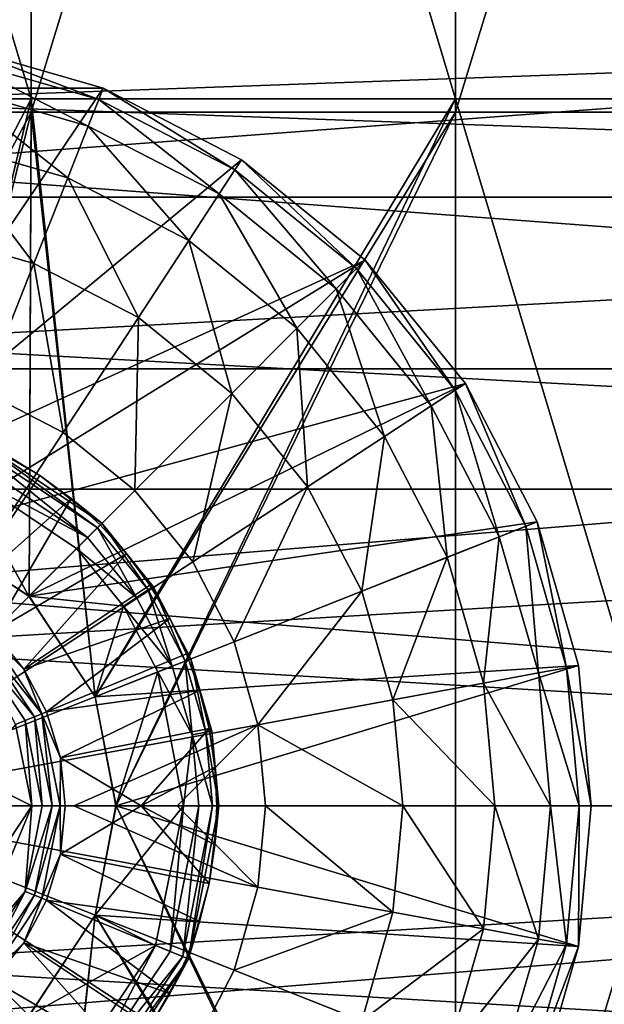
# Model space of a CAD drawing. Units: inches. Extents: x -37.4 to 37.4, y -16.7 to 16.7.
# Drawn here: x 26.7 to 26.9, y -0.1 to 0.3 of the extents above; entities that cross this region are included whole.
import ezdxf

# ---------------------------------------------------------------- set-up
doc = ezdxf.new("R2010")
doc.units = ezdxf.units.IN
doc.header["$MEASUREMENT"] = 0
for name, color, linetype in [('TABLE-LEG', 6, 'Continuous'), ('TABLE-LEGLEVELER', 6, 'Continuous'), ('TABLE-STIFFNER', 6, 'Continuous'), ('TABLE-TOP', 6, 'Continuous')]:
    doc.layers.add(name, color=color, linetype=linetype)

msp = doc.modelspace()

# ---------------------------------------------------------------- linework, layer by layer
at = {"layer": 'TABLE-LEG'}
for points in [[(27.11452, 5.73852, 13.8766), (26.91162, 10.68069, 0.43308), (27.30436, 0.21874, 26.10969)], [(26.91162, 10.68069, 0.43308), (27.30427, 0.1856, 26.08983), (27.30436, 0.21874, 26.10969)], [(27.10122, 5.19028, 12.65702), (27.30427, 0.1856, 26.08983), (26.91162, 10.68069, 0.43308)], [(26.60292, 0.70324, 24.2904), (26.74353, 0.70324, 24.2904), (26.74353, 0.23442, 24.2904)], [(26.60292, 0.70324, 24.2904), (26.74353, 0.23442, 24.2904), (26.60292, 0.23442, 24.2904)], [(26.74353, 0.70324, 24.2904), (26.88414, 0.70324, 24.2904), (26.88414, 0.23442, 24.2904)], [(26.74353, 0.70324, 24.2904), (26.88414, 0.23442, 24.2904), (26.74353, 0.23442, 24.2904)], [(26.88414, 0.70324, 24.2904), (27.02475, 0.70324, 24.2904), (27.02475, 0.23442, 24.2904)], [(26.88414, 0.70324, 24.2904), (27.02475, 0.23442, 24.2904), (26.88414, 0.23442, 24.2904)], [(26.74353, 0.69001, 24.36914), (26.60292, 0.69001, 24.36914), (26.60292, 0.23001, 24.36914)], [(26.74353, 0.69001, 24.36914), (26.60292, 0.23001, 24.36914), (26.74353, 0.23001, 24.36914)], [(26.88414, 0.69001, 24.36914), (26.74353, 0.69001, 24.36914), (26.74353, 0.23001, 24.36914)], [(26.88414, 0.69001, 24.36914), (26.74353, 0.23001, 24.36914), (26.88414, 0.23001, 24.36914)], [(27.02475, 0.69001, 24.36914), (26.88414, 0.69001, 24.36914), (26.88414, 0.23001, 24.36914)], [(27.02475, 0.69001, 24.36914), (26.88414, 0.23001, 24.36914), (27.02475, 0.23001, 24.36914)], [(26.67323, 0.09843, 24.2904), (26.60292, 0.23442, 24.2904), (26.74353, 0.23442, 24.2904)], [(26.74353, 0.23442, 24.2904), (26.70946, 0.09152, 24.2904), (26.67323, 0.09843, 24.2904)], [(26.74353, 0.23442, 24.2904), (26.74283, 0.0696, 24.2904), (26.70946, 0.09152, 24.2904)], [(26.74353, 0.23442, 24.2904), (26.76475, 0.03623, 24.2904), (26.74283, 0.0696, 24.2904)], [(26.88414, 0.23442, 24.2904), (26.76475, 0.03623, 24.2904), (26.74353, 0.23442, 24.2904)], [(26.88414, 0.23442, 24.2904), (26.77166, 0, 24.2904), (26.76475, 0.03623, 24.2904)], [(26.88414, 0.23442, 24.2904), (26.88414, -0.23441, 24.2904), (26.77166, 0, 24.2904)], [(26.88414, 0.23442, 24.2904), (27.02475, 0.23442, 24.2904), (27.02475, -0.23441, 24.2904)], [(26.88414, 0.23442, 24.2904), (27.02475, -0.23441, 24.2904), (26.88414, -0.23441, 24.2904)], [(26.67323, 0.09843, 24.36914), (26.74353, 0.23001, 24.36914), (26.60292, 0.23001, 24.36914)], [(26.67323, 0.09843, 24.36914), (26.70946, 0.09152, 24.36914), (26.74353, 0.23001, 24.36914)], [(26.74353, 0.23001, 24.36914), (26.70946, 0.09152, 24.36914), (26.74283, 0.0696, 24.36914)], [(26.74353, 0.23001, 24.36914), (26.74283, 0.0696, 24.36914), (26.76475, 0.03623, 24.36914)], [(26.88414, 0.23001, 24.36914), (26.74353, 0.23001, 24.36914), (26.76475, 0.03623, 24.36914)], [(26.76475, 0.03623, 24.36914), (26.77166, 0, 24.36914), (26.88414, 0.23001, 24.36914)], [(26.88414, 0.23001, 24.36914), (26.77166, 0, 24.36914), (26.88414, -0.23, 24.36914)], [(27.02475, 0.23001, 24.36914), (26.88414, 0.23001, 24.36914), (26.88414, -0.23, 24.36914)], [(27.02475, 0.23001, 24.36914), (26.88414, -0.23, 24.36914), (27.02475, -0.23, 24.36914)], [(26.70946, 0.09152, 24.2904), (26.74283, 0.0696, 24.2904), (26.74283, 0.0696, 24.36914)], [(26.70946, 0.09152, 24.2904), (26.74283, 0.0696, 24.36914), (26.70946, 0.09152, 24.36914)], [(26.74283, 0.0696, 24.2904), (26.76475, 0.03623, 24.2904), (26.76475, 0.03623, 24.36914)], [(26.74283, 0.0696, 24.2904), (26.76475, 0.03623, 24.36914), (26.74283, 0.0696, 24.36914)], [(26.77166, 0, 24.32977), (26.76475, 0.03623, 24.2904), (26.77166, 0, 24.2904)], [(26.76475, 0.03623, 24.36914), (26.76475, 0.03623, 24.2904), (26.77166, 0, 24.32977)], [(26.77166, 0, 24.36914), (26.76475, 0.03623, 24.36914), (26.77166, 0, 24.32977)], [(26.77166, 0, 24.36914), (26.76475, -0.03623, 24.36914), (26.88414, -0.23, 24.36914)], [(26.76475, -0.03623, 24.2904), (26.77166, 0, 24.2904), (26.88414, -0.23441, 24.2904)], [(26.77166, 0, 24.2904), (26.76475, -0.03623, 24.2904), (26.77166, 0, 24.32977)], [(26.76475, -0.03623, 24.2904), (26.76475, -0.03623, 24.36914), (26.77166, 0, 24.32977)], [(26.76475, -0.03623, 24.36914), (26.77166, 0, 24.36914), (26.77166, 0, 24.32977)], [(26.74283, -0.06959, 24.36914), (26.74353, -0.23, 24.36914), (26.76475, -0.03623, 24.36914)], [(26.74283, -0.06959, 24.2904), (26.76475, -0.03623, 24.2904), (26.74353, -0.23441, 24.2904)], [(26.76475, -0.03623, 24.2904), (26.74283, -0.06959, 24.2904), (26.74283, -0.06959, 24.36914)], [(26.76475, -0.03623, 24.2904), (26.74283, -0.06959, 24.36914), (26.76475, -0.03623, 24.36914)], [(26.74353, -0.23, 24.36914), (26.88414, -0.23, 24.36914), (26.76475, -0.03623, 24.36914)], [(26.88414, -0.23441, 24.2904), (26.74353, -0.23441, 24.2904), (26.76475, -0.03623, 24.2904)]]:
    msp.add_3dface(points, dxfattribs=at)
at = {"layer": 'TABLE-LEGLEVELER'}
for points in [[(26.57903, 0.23794, 24.2904), (26.76742, 0.23794, 24.2904), (26.71979, 0.25164, 24.2904)], [(26.71979, 0.25164, 24.11324), (26.76595, 0.23422, 24.0771), (26.71906, 0.2477, 24.0771)], [(26.71979, 0.25164, 24.11324), (26.76742, 0.23794, 24.11324), (26.76595, 0.23422, 24.0771)], [(26.71979, 0.25164, 24.11324), (26.71979, 0.25164, 24.2904), (26.76742, 0.23794, 24.2904)], [(26.71979, 0.25164, 24.11324), (26.76742, 0.23794, 24.2904), (26.76742, 0.23794, 24.11324)], [(26.71906, 0.2477, 24.0771), (26.76246, 0.22539, 24.06047), (26.71734, 0.23837, 24.06047)], [(26.71906, 0.2477, 24.0771), (26.76595, 0.23422, 24.0771), (26.76246, 0.22539, 24.06047)], [(26.71734, 0.23837, 24.06047), (26.75565, 0.2082, 24.04557), (26.71397, 0.22018, 24.04557)], [(26.71734, 0.23837, 24.06047), (26.76246, 0.22539, 24.06047), (26.75565, 0.2082, 24.04557)], [(26.76742, 0.23794, 24.2904), (26.57903, 0.23794, 24.2904), (26.67323, 0.09843, 24.2904)], [(26.67323, 0.09843, 24.2904), (26.81326, 0.21419, 24.2904), (26.76742, 0.23794, 24.2904)], [(26.76742, 0.23794, 24.11324), (26.81107, 0.21085, 24.0771), (26.76595, 0.23422, 24.0771)], [(26.76742, 0.23794, 24.11324), (26.81326, 0.21419, 24.11324), (26.81107, 0.21085, 24.0771)], [(26.76742, 0.23794, 24.11324), (26.76742, 0.23794, 24.2904), (26.81326, 0.21419, 24.2904)], [(26.76742, 0.23794, 24.11324), (26.81326, 0.21419, 24.2904), (26.81326, 0.21419, 24.11324)], [(26.76595, 0.23422, 24.0771), (26.80588, 0.2029, 24.06047), (26.76246, 0.22539, 24.06047)], [(26.76595, 0.23422, 24.0771), (26.81107, 0.21085, 24.0771), (26.80588, 0.2029, 24.06047)], [(26.76246, 0.22539, 24.06047), (26.79576, 0.18742, 24.04557), (26.75565, 0.2082, 24.04557)], [(26.76246, 0.22539, 24.06047), (26.80588, 0.2029, 24.06047), (26.79576, 0.18742, 24.04557)], [(26.71397, 0.22018, 24.04557), (26.74443, 0.17985, 24.03298), (26.70842, 0.1902, 24.03298)], [(26.71397, 0.22018, 24.04557), (26.75565, 0.2082, 24.04557), (26.74443, 0.17985, 24.03298)], [(26.67323, 0.09843, 24.2904), (26.85418, 0.18095, 24.2904), (26.81326, 0.21419, 24.2904)], [(26.81326, 0.21419, 24.11324), (26.85135, 0.17813, 24.0771), (26.81107, 0.21085, 24.0771)], [(26.81326, 0.21419, 24.11324), (26.85418, 0.18095, 24.11324), (26.85135, 0.17813, 24.0771)], [(26.81326, 0.21419, 24.11324), (26.81326, 0.21419, 24.2904), (26.85418, 0.18095, 24.2904)], [(26.81326, 0.21419, 24.11324), (26.85418, 0.18095, 24.2904), (26.85418, 0.18095, 24.11324)], [(26.81107, 0.21085, 24.0771), (26.84464, 0.17141, 24.06047), (26.80588, 0.2029, 24.06047)], [(26.81107, 0.21085, 24.0771), (26.85135, 0.17813, 24.0771), (26.84464, 0.17141, 24.06047)], [(26.75565, 0.2082, 24.04557), (26.77907, 0.1619, 24.03298), (26.74443, 0.17985, 24.03298)], [(26.75565, 0.2082, 24.04557), (26.79576, 0.18742, 24.04557), (26.77907, 0.1619, 24.03298)], [(26.80588, 0.2029, 24.06047), (26.83156, 0.15834, 24.04557), (26.79576, 0.18742, 24.04557)], [(26.80588, 0.2029, 24.06047), (26.84464, 0.17141, 24.06047), (26.83156, 0.15834, 24.04557)], [(26.70842, 0.1902, 24.03298), (26.74443, 0.17985, 24.03298), (26.72768, 0.13756, 24.02327)], [(26.79576, 0.18742, 24.04557), (26.81, 0.13678, 24.03298), (26.77907, 0.1619, 24.03298)], [(26.79576, 0.18742, 24.04557), (26.83156, 0.15834, 24.04557), (26.81, 0.13678, 24.03298)], [(26.67323, 0.09843, 24.2904), (26.70946, 0.09152, 24.2904), (26.85418, 0.18095, 24.2904)], [(26.85418, 0.18095, 24.2904), (26.70946, 0.09152, 24.2904), (26.88742, 0.14003, 24.2904)], [(26.74443, 0.17985, 24.03298), (26.75418, 0.12383, 24.02327), (26.72768, 0.13756, 24.02327)], [(26.74443, 0.17985, 24.03298), (26.77907, 0.1619, 24.03298), (26.75418, 0.12383, 24.02327)], [(26.85418, 0.18095, 24.11324), (26.88407, 0.13785, 24.0771), (26.85135, 0.17813, 24.0771)], [(26.85418, 0.18095, 24.11324), (26.88742, 0.14003, 24.11324), (26.88407, 0.13785, 24.0771)], [(26.88742, 0.14003, 24.2904), (26.88742, 0.14003, 24.11324), (26.85418, 0.18095, 24.11324)], [(26.88742, 0.14003, 24.2904), (26.85418, 0.18095, 24.11324), (26.85418, 0.18095, 24.2904)], [(26.85135, 0.17813, 24.0771), (26.87612, 0.13265, 24.06047), (26.84464, 0.17141, 24.06047)], [(26.85135, 0.17813, 24.0771), (26.88407, 0.13785, 24.0771), (26.87612, 0.13265, 24.06047)], [(26.84464, 0.17141, 24.06047), (26.86064, 0.12253, 24.04557), (26.83156, 0.15834, 24.04557)], [(26.84464, 0.17141, 24.06047), (26.87612, 0.13265, 24.06047), (26.86064, 0.12253, 24.04557)], [(26.77907, 0.1619, 24.03298), (26.77784, 0.10462, 24.02327), (26.75418, 0.12383, 24.02327)], [(26.77907, 0.1619, 24.03298), (26.81, 0.13678, 24.03298), (26.77784, 0.10462, 24.02327)], [(26.83156, 0.15834, 24.04557), (26.83512, 0.10585, 24.03298), (26.81, 0.13678, 24.03298)], [(26.83156, 0.15834, 24.04557), (26.86064, 0.12253, 24.04557), (26.83512, 0.10585, 24.03298)], [(26.72768, 0.13756, 24.02327), (26.75418, 0.12383, 24.02327), (26.67323, 0, 24.01481)], [(26.74282, 0.0696, 24.2904), (26.88742, 0.14003, 24.2904), (26.70946, 0.09152, 24.2904)], [(26.88742, 0.14003, 24.2904), (26.74282, 0.0696, 24.2904), (26.91116, 0.0942, 24.2904)], [(26.88407, 0.13785, 24.0771), (26.89862, 0.08923, 24.06047), (26.87612, 0.13265, 24.06047)], [(26.88742, 0.14003, 24.11324), (26.90745, 0.09273, 24.0771), (26.88407, 0.13785, 24.0771)], [(26.88407, 0.13785, 24.0771), (26.90745, 0.09273, 24.0771), (26.89862, 0.08923, 24.06047)], [(26.88742, 0.14003, 24.11324), (26.91116, 0.0942, 24.11324), (26.90745, 0.09273, 24.0771)], [(26.88742, 0.14003, 24.11324), (26.88742, 0.14003, 24.2904), (26.91116, 0.0942, 24.2904)], [(26.88742, 0.14003, 24.11324), (26.91116, 0.0942, 24.2904), (26.91116, 0.0942, 24.11324)], [(26.81, 0.13678, 24.03298), (26.79706, 0.08096, 24.02327), (26.77784, 0.10462, 24.02327)], [(26.81, 0.13678, 24.03298), (26.83512, 0.10585, 24.03298), (26.79706, 0.08096, 24.02327)], [(26.87612, 0.13265, 24.06047), (26.88142, 0.08243, 24.04557), (26.86064, 0.12253, 24.04557)], [(26.87612, 0.13265, 24.06047), (26.89862, 0.08923, 24.06047), (26.88142, 0.08243, 24.04557)], [(26.75418, 0.12383, 24.02327), (26.77784, 0.10462, 24.02327), (26.67323, 0, 24.01481)], [(26.76548, 0.09225, 24.39391), (26.72315, 0.12053, 24.39391), (26.72393, 0.12243, 24.39953)], [(26.76548, 0.09225, 24.39391), (26.72393, 0.12243, 24.39953), (26.76693, 0.0937, 24.39953)], [(26.76693, 0.0937, 24.39953), (26.72393, 0.12243, 24.39953), (26.74645, 0.10959, 24.40479)], [(26.73536, 0.11625, 24.40479), (26.74645, 0.10959, 24.40479), (26.72393, 0.12243, 24.39953)], [(26.86064, 0.12253, 24.04557), (26.85308, 0.0712, 24.03298), (26.83512, 0.10585, 24.03298)], [(26.86064, 0.12253, 24.04557), (26.88142, 0.08243, 24.04557), (26.85308, 0.0712, 24.03298)], [(26.76226, 0.08904, 24.39002), (26.72141, 0.11634, 24.39002), (26.72315, 0.12053, 24.39391)], [(26.76226, 0.08904, 24.39002), (26.72315, 0.12053, 24.39391), (26.76548, 0.09225, 24.39391)], [(26.71857, 0.06786, 24.53864), (26.74645, 0.10959, 24.40479), (26.73536, 0.11625, 24.40479)], [(26.76226, 0.08904, 24.39002), (26.71944, 0.11156, 24.38883), (26.72141, 0.11634, 24.39002)], [(26.74282, 0.0696, 24.38883), (26.70946, 0.09152, 24.38883), (26.71944, 0.11156, 24.38883)], [(26.71944, 0.11156, 24.38883), (26.75861, 0.08539, 24.38883), (26.74282, 0.0696, 24.38883)], [(26.76226, 0.08904, 24.39002), (26.75861, 0.08539, 24.38883), (26.71944, 0.11156, 24.38883)], [(26.71857, 0.06786, 24.53864), (26.75685, 0.10189, 24.40479), (26.74645, 0.10959, 24.40479)], [(26.75685, 0.10189, 24.40479), (26.76693, 0.0937, 24.39953), (26.74645, 0.10959, 24.40479)], [(26.77784, 0.10462, 24.02327), (26.79706, 0.08096, 24.02327), (26.67323, 0, 24.01481)], [(26.83512, 0.10585, 24.03298), (26.81079, 0.05446, 24.02327), (26.79706, 0.08096, 24.02327)], [(26.83512, 0.10585, 24.03298), (26.85308, 0.0712, 24.03298), (26.81079, 0.05446, 24.02327)], [(26.75685, 0.10189, 24.40479), (26.71857, 0.06786, 24.53864), (26.73094, 0.05771, 24.53864)], [(26.73094, 0.05771, 24.53864), (26.76643, 0.09321, 24.40479), (26.75685, 0.10189, 24.40479)], [(26.75685, 0.10189, 24.40479), (26.76643, 0.09321, 24.40479), (26.76693, 0.0937, 24.39953)], [(26.74282, 0.0696, 24.38883), (26.74282, 0.0696, 24.2904), (26.70946, 0.09152, 24.2904)], [(26.74282, 0.0696, 24.38883), (26.70946, 0.09152, 24.2904), (26.70946, 0.09152, 24.38883)], [(26.73094, 0.05771, 24.53864), (26.77512, 0.08362, 24.40479), (26.76643, 0.09321, 24.40479)], [(26.76474, 0.03623, 24.2904), (26.91116, 0.0942, 24.2904), (26.74282, 0.0696, 24.2904)], [(26.77847, 0.06913, 24.39002), (26.76226, 0.08904, 24.39002), (26.76548, 0.09225, 24.39391)], [(26.76474, 0.03623, 24.2904), (26.92486, 0.04657, 24.2904), (26.91116, 0.0942, 24.2904)], [(26.78226, 0.07162, 24.39391), (26.76548, 0.09225, 24.39391), (26.76693, 0.0937, 24.39953)], [(26.77847, 0.06913, 24.39002), (26.76548, 0.09225, 24.39391), (26.78226, 0.07162, 24.39391)], [(26.77512, 0.08362, 24.40479), (26.76693, 0.0937, 24.39953), (26.76643, 0.09321, 24.40479)], [(26.78226, 0.07162, 24.39391), (26.76693, 0.0937, 24.39953), (26.78398, 0.07275, 24.39953)], [(26.77512, 0.08362, 24.40479), (26.78398, 0.07275, 24.39953), (26.76693, 0.0937, 24.39953)], [(26.90745, 0.09273, 24.0771), (26.91159, 0.04411, 24.06047), (26.89862, 0.08923, 24.06047)], [(26.91116, 0.0942, 24.11324), (26.92093, 0.04584, 24.0771), (26.90745, 0.09273, 24.0771)], [(26.90745, 0.09273, 24.0771), (26.92093, 0.04584, 24.0771), (26.91159, 0.04411, 24.06047)], [(26.91116, 0.0942, 24.11324), (26.92486, 0.04657, 24.11324), (26.92093, 0.04584, 24.0771)], [(26.92486, 0.04657, 24.2904), (26.92486, 0.04657, 24.11324), (26.91116, 0.0942, 24.11324)], [(26.92486, 0.04657, 24.2904), (26.91116, 0.0942, 24.11324), (26.91116, 0.0942, 24.2904)], [(26.77847, 0.06913, 24.39002), (26.75861, 0.08539, 24.38883), (26.76226, 0.08904, 24.39002)], [(26.89862, 0.08923, 24.06047), (26.89341, 0.04075, 24.04557), (26.88142, 0.08243, 24.04557)], [(26.89862, 0.08923, 24.06047), (26.91159, 0.04411, 24.06047), (26.89341, 0.04075, 24.04557)], [(26.77415, 0.06629, 24.38883), (26.74282, 0.0696, 24.38883), (26.75861, 0.08539, 24.38883)], [(26.77847, 0.06913, 24.39002), (26.77415, 0.06629, 24.38883), (26.75861, 0.08539, 24.38883)], [(26.77512, 0.08362, 24.40479), (26.73094, 0.05771, 24.53864), (26.74108, 0.04534, 24.53864)], [(26.74108, 0.04534, 24.53864), (26.78282, 0.07323, 24.40479), (26.77512, 0.08362, 24.40479)], [(26.77512, 0.08362, 24.40479), (26.78282, 0.07323, 24.40479), (26.78398, 0.07275, 24.39953)], [(26.88142, 0.08243, 24.04557), (26.86343, 0.0352, 24.03298), (26.85308, 0.0712, 24.03298)], [(26.88142, 0.08243, 24.04557), (26.89341, 0.04075, 24.04557), (26.86343, 0.0352, 24.03298)], [(26.79706, 0.08096, 24.02327), (26.81079, 0.05446, 24.02327), (26.67323, 0, 24.01481)], [(26.74108, 0.04534, 24.53864), (26.78947, 0.06213, 24.40479), (26.78282, 0.07323, 24.40479)], [(26.79453, 0.04802, 24.39391), (26.78226, 0.07162, 24.39391), (26.78398, 0.07275, 24.39953)], [(26.78398, 0.07275, 24.39953), (26.78282, 0.07323, 24.40479), (26.78947, 0.06213, 24.40479)], [(26.79453, 0.04802, 24.39391), (26.78398, 0.07275, 24.39953), (26.79643, 0.04878, 24.39953)], [(26.79643, 0.04878, 24.39953), (26.78398, 0.07275, 24.39953), (26.78947, 0.06213, 24.40479)], [(26.74282, 0.0696, 24.38883), (26.77415, 0.06629, 24.38883), (26.76474, 0.03623, 24.38883)], [(26.76474, 0.03623, 24.38883), (26.76474, 0.03623, 24.2904), (26.74282, 0.0696, 24.2904)], [(26.76474, 0.03623, 24.38883), (26.74282, 0.0696, 24.2904), (26.74282, 0.0696, 24.38883)], [(26.77415, 0.06629, 24.38883), (26.77847, 0.06913, 24.39002), (26.7903, 0.04635, 24.39002)], [(26.7903, 0.04635, 24.39002), (26.77847, 0.06913, 24.39002), (26.78226, 0.07162, 24.39391)], [(26.7903, 0.04635, 24.39002), (26.78226, 0.07162, 24.39391), (26.79453, 0.04802, 24.39391)], [(26.85308, 0.0712, 24.03298), (26.8187, 0.02692, 24.02327), (26.81079, 0.05446, 24.02327)], [(26.85308, 0.0712, 24.03298), (26.86343, 0.0352, 24.03298), (26.8187, 0.02692, 24.02327)], [(26.77415, 0.06629, 24.38883), (26.7855, 0.04445, 24.38883), (26.76474, 0.03623, 24.38883)], [(26.77415, 0.06629, 24.38883), (26.7903, 0.04635, 24.39002), (26.7855, 0.04445, 24.38883)], [(26.74863, 0.03123, 24.53864), (26.78947, 0.06213, 24.40479), (26.74108, 0.04534, 24.53864)], [(26.74863, 0.03123, 24.53864), (26.795, 0.05044, 24.40479), (26.78947, 0.06213, 24.40479)], [(26.79643, 0.04878, 24.39953), (26.78947, 0.06213, 24.40479), (26.795, 0.05044, 24.40479)], [(26.72787, 0.05465, 24.54421), (26.74707, 0.03059, 24.54169), (26.72974, 0.05652, 24.54169)], [(26.73094, 0.05771, 24.53864), (26.72974, 0.05652, 24.54169), (26.74108, 0.04534, 24.53864)], [(26.74707, 0.03059, 24.54169), (26.74108, 0.04534, 24.53864), (26.72974, 0.05652, 24.54169)], [(26.81079, 0.05446, 24.02327), (26.8187, 0.02692, 24.02327), (26.67323, 0, 24.01481)], [(26.72555, 0.05233, 24.5458), (26.74463, 0.02957, 24.54421), (26.72787, 0.05465, 24.54421)], [(26.72555, 0.05233, 24.5458), (26.74159, 0.02832, 24.5458), (26.74463, 0.02957, 24.54421)], [(26.73841, 0.027, 24.54631), (26.74159, 0.02832, 24.5458), (26.72555, 0.05233, 24.5458)], [(26.72787, 0.05465, 24.54421), (26.74463, 0.02957, 24.54421), (26.74707, 0.03059, 24.54169)], [(26.74863, 0.03123, 24.53864), (26.79936, 0.03826, 24.40479), (26.795, 0.05044, 24.40479)], [(26.795, 0.05044, 24.40479), (26.79936, 0.03826, 24.40479), (26.79643, 0.04878, 24.39953)], [(26.76474, 0.03623, 24.2904), (26.77165, 0, 24.2904), (26.92486, 0.04657, 24.2904)], [(26.92486, 0.04657, 24.2904), (26.77165, 0, 24.2904), (26.92913, 0, 24.2904)], [(26.79691, 0.02359, 24.39002), (26.7855, 0.04445, 24.38883), (26.7903, 0.04635, 24.39002)], [(26.79691, 0.02359, 24.39002), (26.7903, 0.04635, 24.39002), (26.79453, 0.04802, 24.39391)], [(26.80137, 0.02444, 24.39391), (26.79453, 0.04802, 24.39391), (26.79643, 0.04878, 24.39953)], [(26.79691, 0.02359, 24.39002), (26.79453, 0.04802, 24.39391), (26.80137, 0.02444, 24.39391)], [(26.80137, 0.02444, 24.39391), (26.79643, 0.04878, 24.39953), (26.80339, 0.02483, 24.39953)], [(26.79936, 0.03826, 24.40479), (26.80339, 0.02483, 24.39953), (26.79643, 0.04878, 24.39953)], [(26.92513, 0, 24.0771), (26.91159, 0.04411, 24.06047), (26.92093, 0.04584, 24.0771)], [(26.92913, 0, 24.11324), (26.92093, 0.04584, 24.0771), (26.92486, 0.04657, 24.11324)], [(26.92913, 0, 24.11324), (26.92513, 0, 24.0771), (26.92093, 0.04584, 24.0771)], [(26.92913, 0, 24.15753), (26.92913, 0, 24.11324), (26.92486, 0.04657, 24.11324)], [(26.92913, 0, 24.20182), (26.92913, 0, 24.15753), (26.92486, 0.04657, 24.11324)], [(26.92486, 0.04657, 24.11324), (26.92486, 0.04657, 24.2904), (26.92913, 0, 24.24611)], [(26.92486, 0.04657, 24.11324), (26.92913, 0, 24.24611), (26.92913, 0, 24.20182)], [(26.92486, 0.04657, 24.2904), (26.92913, 0, 24.2904), (26.92913, 0, 24.24611)], [(26.74108, 0.04534, 24.53864), (26.74707, 0.03059, 24.54169), (26.74863, 0.03123, 24.53864)], [(26.77165, 0, 24.38883), (26.76474, 0.03623, 24.38883), (26.7855, 0.04445, 24.38883)], [(26.7855, 0.04445, 24.38883), (26.79398, 0, 24.38883), (26.77165, 0, 24.38883)], [(26.7855, 0.04445, 24.38883), (26.79691, 0.02359, 24.39002), (26.79398, 0, 24.38883)], [(26.91564, 0, 24.06047), (26.89341, 0.04075, 24.04557), (26.91159, 0.04411, 24.06047)], [(26.92513, 0, 24.0771), (26.91564, 0, 24.06047), (26.91159, 0.04411, 24.06047)], [(26.89714, 0, 24.04557), (26.86343, 0.0352, 24.03298), (26.89341, 0.04075, 24.04557)], [(26.91564, 0, 24.06047), (26.89714, 0, 24.04557), (26.89341, 0.04075, 24.04557)], [(26.74863, 0.03123, 24.53864), (26.75327, 0.01592, 24.53864), (26.79936, 0.03826, 24.40479)], [(26.75327, 0.01592, 24.53864), (26.8025, 0.02571, 24.40479), (26.79936, 0.03826, 24.40479)], [(26.77165, 0, 24.33962), (26.76474, 0.03623, 24.38883), (26.77165, 0, 24.38883)], [(26.76474, 0.03623, 24.2904), (26.76474, 0.03623, 24.38883), (26.77165, 0, 24.33962)], [(26.76474, 0.03623, 24.2904), (26.77165, 0, 24.33962), (26.77165, 0, 24.2904)], [(26.8025, 0.02571, 24.40479), (26.80339, 0.02483, 24.39953), (26.79936, 0.03826, 24.40479)], [(26.86666, 0, 24.03298), (26.8187, 0.02692, 24.02327), (26.86343, 0.0352, 24.03298)], [(26.89714, 0, 24.04557), (26.86666, 0, 24.03298), (26.86343, 0.0352, 24.03298)], [(26.74722, 0, 24.5458), (26.74463, 0.02957, 24.54421), (26.74159, 0.02832, 24.5458)], [(26.75051, 0, 24.54421), (26.74707, 0.03059, 24.54169), (26.74463, 0.02957, 24.54421)], [(26.74722, 0, 24.5458), (26.75051, 0, 24.54421), (26.74463, 0.02957, 24.54421)], [(26.74863, 0.03123, 24.53864), (26.74707, 0.03059, 24.54169), (26.75327, 0.01592, 24.53864)], [(26.75315, 0, 24.54169), (26.75327, 0.01592, 24.53864), (26.74707, 0.03059, 24.54169)], [(26.75051, 0, 24.54421), (26.75315, 0, 24.54169), (26.74707, 0.03059, 24.54169)], [(26.67323, 0, 24.01481), (26.8187, 0.02692, 24.02327), (26.7577, 0, 24.01702)], [(26.74378, 0, 24.54631), (26.73841, 0.027, 24.54631), (26.72362, 0.01008, 24.54631)], [(26.74159, 0.02832, 24.5458), (26.73841, 0.027, 24.54631), (26.74378, 0, 24.54631)], [(26.74159, 0.02832, 24.5458), (26.74378, 0, 24.54631), (26.74722, 0, 24.5458)], [(26.8187, 0.02692, 24.02327), (26.79187, 0, 24.01968), (26.7577, 0, 24.01702)], [(26.82117, 0, 24.02327), (26.79187, 0, 24.01968), (26.8187, 0.02692, 24.02327)], [(26.86666, 0, 24.03298), (26.82117, 0, 24.02327), (26.8187, 0.02692, 24.02327)], [(26.75327, 0.01592, 24.53864), (26.77994, 0, 24.47171), (26.8025, 0.02571, 24.40479)], [(26.77994, 0, 24.47171), (26.8044, 0.01292, 24.40479), (26.8025, 0.02571, 24.40479)], [(26.79398, 0, 24.38883), (26.79691, 0.02359, 24.39002), (26.79914, 0, 24.39002)], [(26.79691, 0.02359, 24.39002), (26.80137, 0.02444, 24.39391), (26.80368, 0, 24.39391)], [(26.79691, 0.02359, 24.39002), (26.80368, 0, 24.39391), (26.79914, 0, 24.39002)], [(26.80574, 0, 24.39953), (26.80137, 0.02444, 24.39391), (26.80339, 0.02483, 24.39953)], [(26.80574, 0, 24.39953), (26.80368, 0, 24.39391), (26.80137, 0.02444, 24.39391)], [(26.8044, 0.01292, 24.40479), (26.80339, 0.02483, 24.39953), (26.8025, 0.02571, 24.40479)], [(26.80574, 0, 24.39953), (26.80339, 0.02483, 24.39953), (26.8044, 0.01292, 24.40479)], [(26.75315, 0, 24.54169), (26.75484, 0, 24.53864), (26.75327, 0.01592, 24.53864)], [(26.75484, 0, 24.53864), (26.77994, 0, 24.47171), (26.75327, 0.01592, 24.53864)], [(26.72362, 0.01008, 24.54631), (26.72362, -0.03024, 24.54631), (26.74378, 0, 24.54631)], [(26.77994, 0, 24.47171), (26.80503, 0, 24.40479), (26.8044, 0.01292, 24.40479)], [(26.80503, 0, 24.40479), (26.80574, 0, 24.39953), (26.8044, 0.01292, 24.40479)], [(26.75418, -0.12383, 24.02327), (26.72768, -0.13756, 24.02327), (26.67323, 0, 24.01481)], [(26.77784, -0.10461, 24.02327), (26.75418, -0.12383, 24.02327), (26.67323, 0, 24.01481)], [(26.79706, -0.08095, 24.02327), (26.77784, -0.10461, 24.02327), (26.67323, 0, 24.01481)], [(26.81079, -0.05446, 24.02327), (26.79706, -0.08095, 24.02327), (26.67323, 0, 24.01481)], [(26.8187, -0.02692, 24.02327), (26.81079, -0.05446, 24.02327), (26.67323, 0, 24.01481)], [(26.7577, 0, 24.01702), (26.8187, -0.02692, 24.02327), (26.67323, 0, 24.01481)], [(26.67323, 0, 24.01481), (26.71827, 0, 24.01538), (26.7577, 0, 24.01702)], [(26.7577, 0, 24.01702), (26.71827, 0, 24.01538), (26.67323, 0, 24.01481)], [(26.8187, -0.02692, 24.02327), (26.7577, 0, 24.01702), (26.79187, 0, 24.01968)], [(26.76474, -0.03623, 24.2904), (26.92486, -0.04656, 24.2904), (26.77165, 0, 24.2904)], [(26.77165, 0, 24.33962), (26.77165, 0, 24.38883), (26.76474, -0.03623, 24.38883)], [(26.76474, -0.03623, 24.2904), (26.77165, 0, 24.2904), (26.77165, 0, 24.33962)], [(26.76474, -0.03623, 24.38883), (26.76474, -0.03623, 24.2904), (26.77165, 0, 24.33962)], [(26.76474, -0.03623, 24.38883), (26.77165, 0, 24.38883), (26.79398, 0, 24.38883)], [(26.92486, -0.04656, 24.2904), (26.92913, 0, 24.2904), (26.77165, 0, 24.2904)], [(26.8187, -0.02692, 24.02327), (26.79187, 0, 24.01968), (26.82117, 0, 24.02327)], [(26.86343, -0.0352, 24.03298), (26.8187, -0.02692, 24.02327), (26.82117, 0, 24.02327)], [(26.86343, -0.0352, 24.03298), (26.82117, 0, 24.02327), (26.86666, 0, 24.03298)], [(26.89341, -0.04074, 24.04557), (26.86343, -0.0352, 24.03298), (26.86666, 0, 24.03298)], [(26.89341, -0.04074, 24.04557), (26.86666, 0, 24.03298), (26.89714, 0, 24.04557)], [(26.91159, -0.04411, 24.06047), (26.89341, -0.04074, 24.04557), (26.89714, 0, 24.04557)], [(26.91159, -0.04411, 24.06047), (26.89714, 0, 24.04557), (26.91564, 0, 24.06047)], [(26.92093, -0.04584, 24.0771), (26.91159, -0.04411, 24.06047), (26.91564, 0, 24.06047)], [(26.92093, -0.04584, 24.0771), (26.91564, 0, 24.06047), (26.92513, 0, 24.0771)], [(26.92513, 0, 24.0771), (26.92486, -0.04656, 24.11324), (26.92093, -0.04584, 24.0771)], [(26.92513, 0, 24.0771), (26.92913, 0, 24.11324), (26.92486, -0.04656, 24.11324)], [(26.92486, -0.04656, 24.11324), (26.92913, 0, 24.11324), (26.92913, 0, 24.15753)], [(26.92913, 0, 24.15753), (26.92913, 0, 24.20182), (26.92486, -0.04656, 24.11324)], [(26.92486, -0.04656, 24.2904), (26.92913, 0, 24.20182), (26.92913, 0, 24.24611)], [(26.92486, -0.04656, 24.2904), (26.92913, 0, 24.24611), (26.92913, 0, 24.2904)], [(26.92486, -0.04656, 24.2904), (26.92486, -0.04656, 24.11324), (26.92913, 0, 24.20182)], [(26.74378, 0, 24.54631), (26.72362, -0.03024, 24.54631), (26.72312, -0.04989, 24.54631)], [(26.72312, -0.04989, 24.54631), (26.74159, -0.02832, 24.5458), (26.74378, 0, 24.54631)], [(26.75051, 0, 24.54421), (26.74722, 0, 24.5458), (26.74159, -0.02832, 24.5458)], [(26.75051, 0, 24.54421), (26.74159, -0.02832, 24.5458), (26.74463, -0.02958, 24.54421)], [(26.74378, 0, 24.54631), (26.74159, -0.02832, 24.5458), (26.74722, 0, 24.5458)], [(26.74463, -0.02958, 24.54421), (26.74707, -0.03059, 24.54169), (26.75315, 0, 24.54169)], [(26.74463, -0.02958, 24.54421), (26.75315, 0, 24.54169), (26.75051, 0, 24.54421)], [(26.75327, -0.01592, 24.53864), (26.75315, 0, 24.54169), (26.74707, -0.03059, 24.54169)], [(26.75315, 0, 24.54169), (26.75327, -0.01592, 24.53864), (26.75484, 0, 24.53864)], [(26.75327, -0.01592, 24.53864), (26.77994, 0, 24.47171), (26.75484, 0, 24.53864)], [(26.75327, -0.01592, 24.53864), (26.8025, -0.02571, 24.40479), (26.77994, 0, 24.47171)], [(26.79398, 0, 24.38883), (26.78479, -0.04621, 24.38883), (26.76474, -0.03623, 24.38883)], [(26.77994, 0, 24.47171), (26.8025, -0.02571, 24.40479), (26.8044, -0.01292, 24.40479)], [(26.77994, 0, 24.47171), (26.8044, -0.01292, 24.40479), (26.80503, 0, 24.40479)], [(26.79398, 0, 24.38883), (26.78956, -0.04819, 24.39002), (26.78479, -0.04621, 24.38883)], [(26.79376, -0.04993, 24.39391), (26.78956, -0.04819, 24.39002), (26.79914, 0, 24.39002)], [(26.79398, 0, 24.38883), (26.79914, 0, 24.39002), (26.78956, -0.04819, 24.39002)], [(26.80368, 0, 24.39391), (26.79565, -0.05071, 24.39953), (26.79376, -0.04993, 24.39391)], [(26.79376, -0.04993, 24.39391), (26.79914, 0, 24.39002), (26.80368, 0, 24.39391)], [(26.8025, -0.02571, 24.40479), (26.79565, -0.05071, 24.39953), (26.80574, 0, 24.39953)], [(26.80368, 0, 24.39391), (26.80574, 0, 24.39953), (26.79565, -0.05071, 24.39953)], [(26.80574, 0, 24.39953), (26.8044, -0.01292, 24.40479), (26.8025, -0.02571, 24.40479)], [(26.8044, -0.01292, 24.40479), (26.80574, 0, 24.39953), (26.80503, 0, 24.40479)], [(26.75327, -0.01592, 24.53864), (26.74707, -0.03059, 24.54169), (26.74863, -0.03123, 24.53864)], [(26.75327, -0.01592, 24.53864), (26.74863, -0.03123, 24.53864), (26.79936, -0.03826, 24.40479)], [(26.75327, -0.01592, 24.53864), (26.79936, -0.03826, 24.40479), (26.8025, -0.02571, 24.40479)], [(26.79565, -0.05071, 24.39953), (26.8025, -0.02571, 24.40479), (26.79936, -0.03826, 24.40479)], [(26.72312, -0.04989, 24.54631), (26.72555, -0.05233, 24.5458), (26.74159, -0.02832, 24.5458)], [(26.74159, -0.02832, 24.5458), (26.72555, -0.05233, 24.5458), (26.72787, -0.05465, 24.54421)], [(26.74159, -0.02832, 24.5458), (26.72787, -0.05465, 24.54421), (26.74463, -0.02958, 24.54421)], [(26.86343, -0.0352, 24.03298), (26.81079, -0.05446, 24.02327), (26.8187, -0.02692, 24.02327)], [(26.74463, -0.02958, 24.54421), (26.72787, -0.05465, 24.54421), (26.72974, -0.05652, 24.54169)], [(26.74463, -0.02958, 24.54421), (26.72974, -0.05652, 24.54169), (26.74707, -0.03059, 24.54169)], [(26.72974, -0.05652, 24.54169), (26.74108, -0.04534, 24.53864), (26.74707, -0.03059, 24.54169)], [(26.74108, -0.04534, 24.53864), (26.74863, -0.03123, 24.53864), (26.74707, -0.03059, 24.54169)], [(26.78947, -0.06213, 24.40479), (26.74863, -0.03123, 24.53864), (26.74108, -0.04534, 24.53864)], [(26.74863, -0.03123, 24.53864), (26.795, -0.05044, 24.40479), (26.79936, -0.03826, 24.40479)], [(26.74863, -0.03123, 24.53864), (26.78947, -0.06213, 24.40479), (26.795, -0.05044, 24.40479)], [(26.86343, -0.0352, 24.03298), (26.85308, -0.0712, 24.03298), (26.81079, -0.05446, 24.02327)], [(26.89341, -0.04074, 24.04557), (26.85308, -0.0712, 24.03298), (26.86343, -0.0352, 24.03298)], [(26.91116, -0.0942, 24.2904), (26.76474, -0.03623, 24.2904), (26.74282, -0.06959, 24.2904)], [(26.74282, -0.06959, 24.38883), (26.74282, -0.06959, 24.2904), (26.76474, -0.03623, 24.2904)], [(26.74282, -0.06959, 24.38883), (26.76474, -0.03623, 24.2904), (26.76474, -0.03623, 24.38883)], [(26.74282, -0.06959, 24.38883), (26.76474, -0.03623, 24.38883), (26.78479, -0.04621, 24.38883)], [(26.91116, -0.0942, 24.2904), (26.92486, -0.04656, 24.2904), (26.76474, -0.03623, 24.2904)], [(26.795, -0.05044, 24.40479), (26.79565, -0.05071, 24.39953), (26.79936, -0.03826, 24.40479)], [(26.89341, -0.04074, 24.04557), (26.88142, -0.08242, 24.04557), (26.85308, -0.0712, 24.03298)], [(26.91159, -0.04411, 24.06047), (26.88142, -0.08242, 24.04557), (26.89341, -0.04074, 24.04557)], [(26.73094, -0.05771, 24.53864), (26.74108, -0.04534, 24.53864), (26.72974, -0.05652, 24.54169)], [(26.74108, -0.04534, 24.53864), (26.73094, -0.05771, 24.53864), (26.77512, -0.08362, 24.40479)], [(26.74108, -0.04534, 24.53864), (26.78282, -0.07323, 24.40479), (26.78947, -0.06213, 24.40479)], [(26.74108, -0.04534, 24.53864), (26.77512, -0.08362, 24.40479), (26.78282, -0.07323, 24.40479)], [(26.91159, -0.04411, 24.06047), (26.89862, -0.08923, 24.06047), (26.88142, -0.08242, 24.04557)], [(26.92093, -0.04584, 24.0771), (26.89862, -0.08923, 24.06047), (26.91159, -0.04411, 24.06047)], [(26.78479, -0.04621, 24.38883), (26.75861, -0.08539, 24.38883), (26.74282, -0.06959, 24.38883)], [(26.78479, -0.04621, 24.38883), (26.76227, -0.08904, 24.39002), (26.75861, -0.08539, 24.38883)], [(26.78479, -0.04621, 24.38883), (26.78956, -0.04819, 24.39002), (26.76227, -0.08904, 24.39002)], [(26.76227, -0.08904, 24.39002), (26.78956, -0.04819, 24.39002), (26.79376, -0.04993, 24.39391)], [(26.92093, -0.04584, 24.0771), (26.90745, -0.09272, 24.0771), (26.89862, -0.08923, 24.06047)], [(26.92486, -0.04656, 24.11324), (26.90745, -0.09272, 24.0771), (26.92093, -0.04584, 24.0771)], [(26.92486, -0.04656, 24.11324), (26.91116, -0.0942, 24.11324), (26.90745, -0.09272, 24.0771)], [(26.92486, -0.04656, 24.11324), (26.92486, -0.04656, 24.2904), (26.91116, -0.0942, 24.2904)], [(26.92486, -0.04656, 24.11324), (26.91116, -0.0942, 24.2904), (26.91116, -0.0942, 24.11324)], [(26.76227, -0.08904, 24.39002), (26.79376, -0.04993, 24.39391), (26.76548, -0.09225, 24.39391)], [(26.76548, -0.09225, 24.39391), (26.79376, -0.04993, 24.39391), (26.79565, -0.05071, 24.39953)], [(26.76548, -0.09225, 24.39391), (26.79565, -0.05071, 24.39953), (26.76693, -0.0937, 24.39953)], [(26.78282, -0.07323, 24.40479), (26.76693, -0.0937, 24.39953), (26.79565, -0.05071, 24.39953)], [(26.78282, -0.07323, 24.40479), (26.79565, -0.05071, 24.39953), (26.78947, -0.06213, 24.40479)], [(26.78947, -0.06213, 24.40479), (26.79565, -0.05071, 24.39953), (26.795, -0.05044, 24.40479)], [(26.85308, -0.0712, 24.03298), (26.79706, -0.08095, 24.02327), (26.81079, -0.05446, 24.02327)], [(26.73094, -0.05771, 24.53864), (26.71857, -0.06786, 24.53864), (26.75685, -0.10189, 24.40479)], [(26.73094, -0.05771, 24.53864), (26.75685, -0.10189, 24.40479), (26.76643, -0.09321, 24.40479)], [(26.73094, -0.05771, 24.53864), (26.76643, -0.09321, 24.40479), (26.77512, -0.08362, 24.40479)]]:
    msp.add_3dface(points, dxfattribs=at)
at = {"layer": 'TABLE-STIFFNER'}
for points in [[(25.7874, 0.14492, 27.9842), (27.55906, 0.14492, 27.9842), (27.55906, 0.27839, 27.89653)], [(25.7874, 0.14492, 27.9842), (27.55906, 0.27839, 27.89653), (25.7874, 0.27839, 27.89653)], [(25.7874, 0.27839, 26.15865), (27.55906, 0.27839, 26.15865), (27.55906, 0.14492, 26.07098)], [(25.7874, 0.27839, 26.15865), (27.55906, 0.14492, 26.07098), (25.7874, 0.14492, 26.07098)], [(25.7874, 0.20183, 26.2352), (27.55906, 0.20183, 26.2352), (27.55906, 0.2654, 26.33197)], [(25.7874, 0.20183, 26.2352), (27.55906, 0.2654, 26.33197), (25.7874, 0.2654, 26.33197)], [(25.7874, 0.2654, 27.7232), (27.55906, 0.2654, 27.7232), (27.55906, 0.20183, 27.81997)], [(25.7874, 0.2654, 27.7232), (27.55906, 0.20183, 27.81997), (25.7874, 0.20183, 27.81997)], [(25.7874, 0.10507, 26.17164), (27.55906, 0.10507, 26.17164), (27.55906, 0.20183, 26.2352)], [(25.7874, 0.10507, 26.17164), (27.55906, 0.20183, 26.2352), (25.7874, 0.20183, 26.2352)], [(25.7874, 0.20183, 27.81997), (27.55906, 0.20183, 27.81997), (27.55906, 0.10507, 27.88353)], [(25.7874, 0.20183, 27.81997), (27.55906, 0.10507, 27.88353), (25.7874, 0.10507, 27.88353)], [(25.7874, 0, 28.01184), (27.55906, 0, 28.01184), (27.55906, 0.14492, 27.9842)], [(25.7874, 0, 28.01184), (27.55906, 0.14492, 27.9842), (25.7874, 0.14492, 27.9842)], [(25.7874, 0.14492, 26.07098), (27.55906, 0.14492, 26.07098), (27.55906, 0, 26.04333)], [(25.7874, 0.14492, 26.07098), (27.55906, 0, 26.04333), (25.7874, 0, 26.04333)], [(25.7874, 0, 26.1516), (27.55906, 0, 26.1516), (27.55906, 0.10507, 26.17164)], [(25.7874, 0, 26.1516), (27.55906, 0.10507, 26.17164), (25.7874, 0.10507, 26.17164)], [(25.7874, 0.10507, 27.88353), (27.55906, 0.10507, 27.88353), (27.55906, 0, 27.90357)], [(25.7874, 0.10507, 27.88353), (27.55906, 0, 27.90357), (25.7874, 0, 27.90357)], [(25.7874, -0.14492, 27.9842), (27.55906, -0.14492, 27.9842), (27.55906, 0, 28.01184)], [(25.7874, -0.14492, 27.9842), (27.55906, 0, 28.01184), (25.7874, 0, 28.01184)], [(25.7874, 0, 26.04333), (27.55906, 0, 26.04333), (27.55906, -0.14492, 26.07098)], [(25.7874, 0, 26.04333), (27.55906, -0.14492, 26.07098), (25.7874, -0.14492, 26.07098)], [(25.7874, -0.10506, 26.17164), (27.55906, -0.10506, 26.17164), (27.55906, 0, 26.1516)], [(25.7874, -0.10506, 26.17164), (27.55906, 0, 26.1516), (25.7874, 0, 26.1516)], [(25.7874, 0, 27.90357), (27.55906, 0, 27.90357), (27.55906, -0.10506, 27.88353)], [(25.7874, 0, 27.90357), (27.55906, -0.10506, 27.88353), (25.7874, -0.10506, 27.88353)]]:
    msp.add_3dface(points, dxfattribs=at)
at = {"layer": 'TABLE-TOP'}
for points in [[(-37.40158, 15.94488, 29.1142), (37.40156, 15.94488, 29.1142), (37.40156, -15.94488, 29.1142), (-37.40158, -15.94488, 29.1142)], [(-37.40158, 15.94488, 28.2481), (37.40156, 15.94488, 28.2481), (37.40156, -15.94488, 28.2481), (-37.40158, -15.94488, 28.2481)]]:
    msp.add_3dface(points, dxfattribs=at)

doc.saveas('drawing.dxf')
